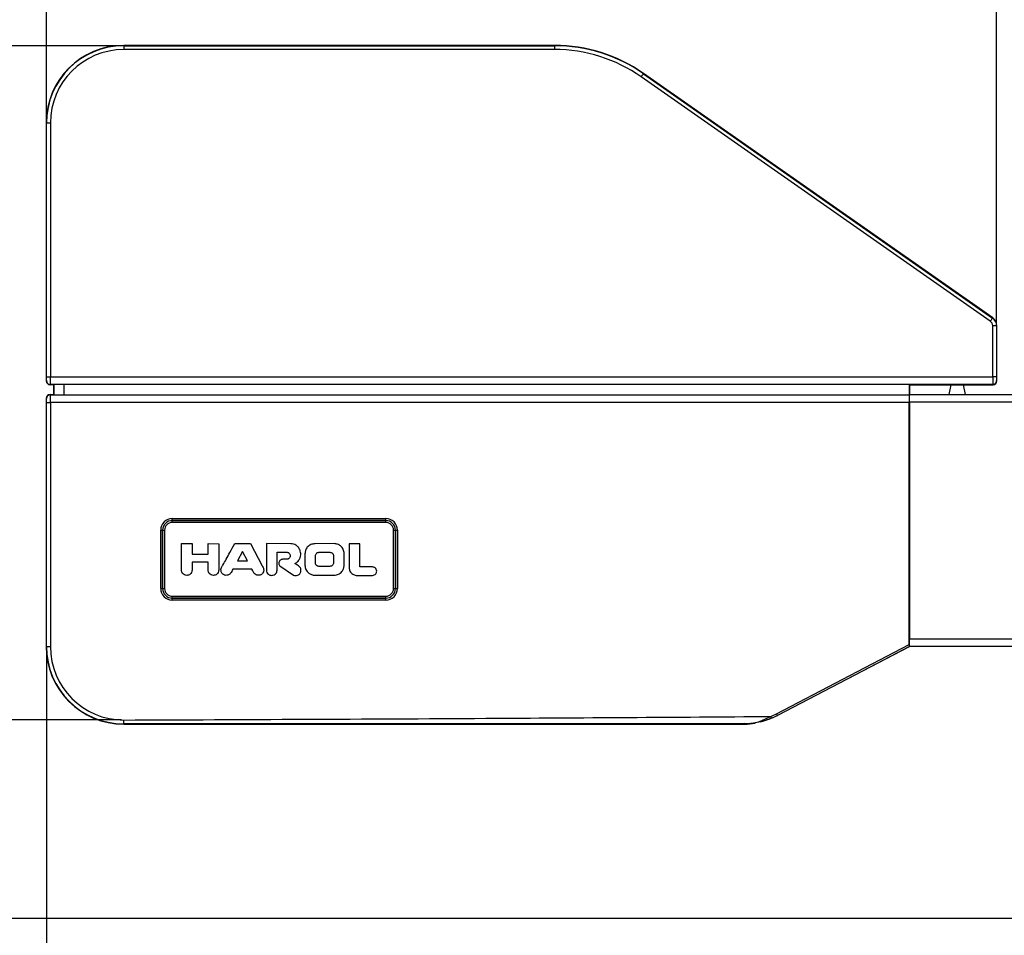
# Paper-space layout 'Sheet1' of a CAD drawing. Units: millimetres. Extents: x 7 to 684, y 0 to 290.
# Drawn here: x 484 to 509, y 235 to 259 of the extents above; entities that cross this region are included whole.
import ezdxf

# ---------------------------------------------------------------- set-up
doc = ezdxf.new("R2010")
doc.units = ezdxf.units.MM
doc.header["$PDSIZE"] = -1
doc.layers.get('0').update_dxf_attribs({"lineweight": 15})
doc.layers.get('Defpoints').update_dxf_attribs({"lineweight": 15})
doc.layers.add('FORMAT', color=7, linetype='Continuous', lineweight=15)
doc.styles.add('SLDTEXTSTYLE1', font='TXT', dxfattribs={"width": 0.75})
doc.dimstyles.new('SLDDIMSTYLE5', dxfattribs={"dimtxt": 4.233333, "dimasz": 2.116667, "dimexe": 0, "dimexo": 0.0625, "dimgap": 1.058333, "dimtad": 1, "dimlfac": 10, "dimrnd": 1e-09, "dimzin": 12, "dimdsep": 46, "dimtxsty": 'SLDTEXTSTYLE1', "dimsah": 1, "dimcen": 0.09, "dimadec": 0, "dimazin": 3, "dimtfac": 1, "dimtmove": 0, "dimatfit": 0, "dimfxl": 1, "dimfrac": 2, "dimtolj": 1, "dimtzin": 12, "dimarcsym": 0})
doc.dimstyles.new('SLDDIMSTYLE6', dxfattribs={"dimtxt": 4.233333, "dimasz": 2.116667, "dimexe": 0, "dimexo": 0.0625, "dimgap": 1.058333, "dimtad": 1, "dimlfac": 10, "dimrnd": 1e-09, "dimzin": 12, "dimdsep": 46, "dimtxsty": 'SLDTEXTSTYLE1', "dimsah": 1, "dimcen": 0.09, "dimadec": 0, "dimazin": 3, "dimtfac": 1, "dimtofl": 0, "dimtmove": 0, "dimatfit": 3, "dimfxl": 1, "dimfrac": 2, "dimtolj": 1, "dimtzin": 12, "dimarcsym": 0})
doc.dimstyles.new('SLDDIMSTYLE7', dxfattribs={"dimtxt": 4.233333, "dimasz": 2.116667, "dimexe": 0, "dimexo": 0.0625, "dimgap": 1.058333, "dimtad": 1, "dimdec": 0, "dimlfac": 10, "dimrnd": 1e-09, "dimzin": 12, "dimdsep": 46, "dimtxsty": 'SLDTEXTSTYLE1', "dimsah": 1, "dimcen": 0.09, "dimadec": 0, "dimazin": 3, "dimtfac": 1, "dimtdec": 0, "dimtmove": 0, "dimatfit": 0, "dimfxl": 1, "dimfrac": 2, "dimtolj": 1, "dimtzin": 12, "dimarcsym": 0})

# ---------------------------------------------------------------- blocks, each defined once
blk = doc.blocks.new('_D_14')
at = {"layer": 'Defpoints', "color": 0}
for p in [(484.408, 242.521), (516.216, 235.845), (484.408, 222.735)]:
    blk.add_point(p, dxfattribs=at)
at = {"layer": 'FORMAT', "color": 0, "lineweight": -2}
for p, q in [((484.408, 242.458), (484.408, 222.735)), ((516.216, 235.782), (516.216, 222.735)), ((514.099, 222.735), (486.525, 222.735))]:
    blk.add_line(p, q, dxfattribs=at)
at = {"layer": 'FORMAT', "color": 0}
for points in [[(486.525, 223.088), (486.525, 222.382), (484.408, 222.735)], [(514.099, 222.382), (514.099, 223.088), (516.216, 222.735)]]:
    blk.add_solid(points, dxfattribs=at)
at = {"layer": 'FORMAT', "color": 0, "insert": (500.704, 228.027), "char_height": 4.23333, "attachment_point": 2, "style": 'SLDTEXTSTYLE1'}
blk.add_mtext('\\A1;min. 210', dxfattribs=at)
blk = doc.blocks.new('_D_17')
at = {"layer": 'Defpoints', "color": 0}
for p in [(484.408, 264.775), (484.408, 256.021), (508.892, 250.787)]:
    blk.add_point(p, dxfattribs=at)
at = {"layer": 'FORMAT', "color": 0, "lineweight": -2}
for p, q in [((484.408, 256.083), (484.408, 264.775)), ((506.775, 264.775), (486.525, 264.775)), ((508.892, 250.849), (508.892, 264.775))]:
    blk.add_line(p, q, dxfattribs=at)
at = {"layer": 'FORMAT', "color": 0}
for points in [[(486.525, 265.128), (486.525, 264.422), (484.408, 264.775)], [(506.775, 264.422), (506.775, 265.128), (508.892, 264.775)]]:
    blk.add_solid(points, dxfattribs=at)
at = {"layer": 'FORMAT', "color": 0, "insert": (496.032, 270.067), "char_height": 4.2333, "attachment_point": 2, "style": 'SLDTEXTSTYLE1'}
blk.add_mtext('\\A1;245', dxfattribs=at)
blk = doc.blocks.new('_D_18')
at = {"layer": 'Defpoints', "color": 0}
for p in [(484.408, 276.322), (484.408, 256.021), (684.397, 248.517)]:
    blk.add_point(p, dxfattribs=at)
at = {"layer": 'FORMAT', "color": 0, "lineweight": -2}
for p, q in [((484.408, 256.083), (484.408, 276.322)), ((682.28, 276.322), (486.525, 276.322)), ((684.397, 248.58), (684.397, 276.322))]:
    blk.add_line(p, q, dxfattribs=at)
at = {"layer": 'FORMAT', "color": 0}
for points in [[(486.525, 276.675), (486.525, 275.969), (484.408, 276.322)], [(682.28, 275.969), (682.28, 276.675), (684.397, 276.322)]]:
    blk.add_solid(points, dxfattribs=at)
at = {"layer": 'FORMAT', "color": 0, "insert": (582.229, 281.614), "char_height": 4.2333, "attachment_point": 2, "style": 'SLDTEXTSTYLE1'}
blk.add_mtext('\\A1;UITVAL', dxfattribs=at)
blk = doc.blocks.new('_D_19')
at = {"layer": 'Defpoints', "color": 0}
for p in [(471.903, 258.013), (486.4, 258.013), (486.4, 240.629)]:
    blk.add_point(p, dxfattribs=at)
at = {"layer": 'FORMAT', "color": 0, "lineweight": -2}
for p, q in [((486.338, 258.013), (471.903, 258.013)), ((471.903, 242.745), (471.903, 255.896)), ((486.338, 240.629), (471.903, 240.629))]:
    blk.add_line(p, q, dxfattribs=at)
at = {"layer": 'FORMAT', "color": 0}
for points in [[(472.256, 255.896), (471.55, 255.896), (471.903, 258.013)], [(471.55, 242.745), (472.256, 242.745), (471.903, 240.629)]]:
    blk.add_solid(points, dxfattribs=at)
at = {"layer": 'FORMAT', "color": 0, "insert": (466.612, 247.675), "char_height": 4.2333, "attachment_point": 2, "rotation": 90, "style": 'SLDTEXTSTYLE1'}
blk.add_mtext('\\A1;175', dxfattribs=at)
blk = doc.blocks.new('_D_20')
at = {"layer": 'Defpoints', "color": 0}
for p in [(486.4, 258.013), (459.072, 235.511), (512.859, 235.511)]:
    blk.add_point(p, dxfattribs=at)
at = {"layer": 'FORMAT', "color": 0, "lineweight": -2}
for p, q in [((486.338, 258.013), (459.072, 258.013)), ((459.072, 255.896), (459.072, 237.628)), ((512.797, 235.511), (459.072, 235.511))]:
    blk.add_line(p, q, dxfattribs=at)
at = {"layer": 'FORMAT', "color": 0}
for points in [[(459.424, 255.896), (458.719, 255.896), (459.072, 258.013)], [(458.719, 237.628), (459.424, 237.628), (459.072, 235.511)]]:
    blk.add_solid(points, dxfattribs=at)
at = {"layer": 'FORMAT', "color": 0, "insert": (453.78, 247.648), "char_height": 4.2333, "attachment_point": 2, "rotation": 90, "style": 'SLDTEXTSTYLE1'}
blk.add_mtext('\\A1;225', dxfattribs=at)

psp = doc.layouts.new('Sheet1')

# ---------------------------------------------------------------- linework, layer by layer
at = {"color": 7, "linetype": 'Continuous', "lineweight": 30}
for p, q in [((497.49898, 258.02097), (486.40003, 258.02097)), ((486.40003, 258.02097), (486.40003, 258.01311)), ((486.63231, 258.02097), (486.40003, 258.02097)), ((486.40003, 258.01311), (497.49898, 258.01311)), ((486.40003, 258.01311), (486.40003, 257.91311)), ((497.49898, 257.91311), (486.40003, 257.91311)), ((497.49898, 258.02097), (486.84503, 258.02097)), ((497.49898, 258.02097), (497.49898, 258.01311)), ((497.49898, 258.01311), (497.49898, 257.91311)), ((499.79329, 257.29758), (499.78878, 257.29114)), ((499.78878, 257.29114), (508.78556, 250.99152)), ((508.79342, 250.99561), (499.79329, 257.29758)), ((508.79342, 250.99561), (499.79329, 257.29758)), ((508.72821, 250.90961), (499.73142, 257.20922)), ((484.40003, 256.02097), (484.40789, 256.02097)), ((484.40003, 256.02097), (484.40003, 249.37096)), ((484.40003, 256.02097), (484.40003, 255.87097)), ((484.40789, 249.47796), (484.40789, 256.02097)), ((484.40789, 256.02097), (484.50788, 256.02097)), ((484.50788, 256.02097), (484.50788, 249.47796)), ((484.40003, 255.57097), (484.40003, 255.40381)), ((508.78556, 250.99152), (508.79342, 250.99561)), ((508.89216, 250.78674), (508.79217, 250.78674)), ((508.79217, 249.47796), (508.79217, 250.78674)), ((508.90003, 250.79083), (508.89216, 250.78674)), ((508.89216, 250.78674), (508.89216, 249.47796)), ((508.90003, 249.37096), (508.90003, 250.79083)), ((508.90003, 249.37097), (508.90003, 250.79083)), ((484.40789, 249.47796), (484.50788, 249.47796)), ((484.50788, 249.47796), (508.79217, 249.47796)), ((508.89216, 249.47796), (508.79217, 249.47796)), ((484.40003, 249.37096), (484.40702, 249.37796)), ((484.50702, 249.27796), (484.50002, 249.27097)), ((484.60003, 249.27097), (484.50002, 249.27097)), ((508.79303, 249.27796), (484.50702, 249.27796)), ((484.60003, 249.27097), (484.60441, 249.27535)), ((484.60003, 249.02097), (484.60003, 249.27097)), ((484.60441, 249.01659), (484.60441, 249.27535)), ((506.64348, 249.27751), (484.8544, 249.27751)), ((484.8544, 249.27751), (484.8544, 249.01442)), ((506.64348, 249.27751), (506.64348, 249.01442)), ((506.65003, 249.27097), (506.64348, 249.27751)), ((506.65003, 249.02097), (506.65003, 249.27097)), ((506.65003, 249.27097), (508.80003, 249.27097)), ((506.80003, 249.27097), (507.65003, 249.27097)), ((507.7136, 249.27097), (507.66003, 249.02097)), ((508.09003, 249.02097), (508.03645, 249.27097)), ((508.10003, 249.27097), (508.80003, 249.27097)), ((508.80003, 249.27097), (508.79303, 249.27796)), ((508.89303, 249.37796), (508.90003, 249.37096)), ((484.40003, 248.92097), (484.40003, 242.52097)), ((484.40702, 248.91398), (484.40003, 248.92097)), ((484.50002, 249.02097), (484.50702, 249.01397)), ((484.50002, 249.02097), (484.60003, 249.02097)), ((484.50702, 249.01397), (506.64303, 249.01397)), ((484.60003, 249.02097), (484.60441, 249.01659)), ((484.8544, 249.01442), (506.64348, 249.01442)), ((506.64303, 249.01397), (506.64348, 249.01442)), ((506.65003, 249.02097), (680.00002, 249.02097)), ((506.65003, 248.82097), (506.65003, 249.02097)), ((484.40789, 248.81398), (484.50788, 248.81398)), ((484.40789, 242.52097), (484.40789, 248.81398)), ((484.50788, 248.81398), (484.50788, 242.52097)), ((506.6413, 248.81398), (484.50788, 248.81398)), ((506.6413, 242.57285), (506.6413, 248.81398)), ((506.64343, 248.63526), (506.64462, 248.77189)), ((506.65003, 248.80597), (506.64523, 248.80118)), ((680.00002, 248.82097), (506.65003, 248.82097)), ((506.65003, 248.82097), (506.65003, 242.72097)), ((506.64318, 248.56455), (506.64318, 244.25739)), ((487.64958, 245.77141), (487.64958, 245.82141)), ((487.64958, 245.82141), (493.15048, 245.82141)), ((493.15048, 245.77141), (487.64958, 245.77141)), ((487.64958, 245.77141), (487.64958, 245.7714)), ((487.64958, 245.7714), (493.15047, 245.7714)), ((487.64958, 245.7214), (487.64958, 245.7714)), ((493.15047, 245.7214), (487.64958, 245.7214)), ((493.15047, 245.7714), (493.15048, 245.77141)), ((493.15047, 245.7214), (493.15047, 245.7714)), ((493.15048, 245.77141), (493.15048, 245.82141)), ((487.34959, 244.02052), (487.34959, 245.52142)), ((487.34959, 245.52142), (487.39959, 245.52142)), ((487.39959, 245.52142), (487.39959, 244.02052)), ((487.39959, 245.52141), (487.39959, 245.52142)), ((487.39959, 244.02053), (487.39959, 245.52141)), ((487.39959, 245.52141), (487.44959, 245.52141)), ((487.44959, 245.52141), (487.44959, 244.02053)), ((493.35046, 244.02053), (493.35046, 245.52141)), ((493.35046, 245.52141), (493.40046, 245.52141)), ((493.40047, 245.52142), (493.40046, 245.52141)), ((493.40046, 245.52141), (493.40046, 244.02053)), ((493.40047, 245.52142), (493.45046, 245.52142)), ((493.40047, 244.02052), (493.40047, 245.52142)), ((493.45046, 245.52142), (493.45046, 244.02052)), ((487.88355, 244.49489), (487.88366, 245.17497)), ((487.88366, 245.17497), (488.15772, 245.17493)), ((488.15772, 245.17493), (488.15768, 244.9045)), ((488.57159, 244.90444), (488.57163, 245.17486)), ((488.57163, 245.17486), (488.84614, 245.17482)), ((488.84614, 245.17482), (488.84498, 244.49474)), ((489.25785, 245.17503), (489.66409, 245.17497)), ((489.66409, 245.17497), (489.96655, 244.60419)), ((490.07457, 245.17507), (490.07446, 244.49454)), ((490.70713, 245.17457), (490.07457, 245.17507)), ((491.82007, 245.175), (491.32789, 245.17452)), ((492.20466, 245.17461), (492.20456, 244.56351)), ((492.48106, 245.17457), (492.20466, 245.17461)), ((492.48096, 244.57462), (492.48106, 245.17457)), ((488.15768, 244.9045), (488.57159, 244.90444)), ((489.46113, 244.96894), (489.32569, 244.72945)), ((489.58897, 244.72941), (489.46113, 244.96894)), ((490.34879, 244.4945), (490.34959, 244.95659)), ((490.34959, 244.95659), (490.5892, 244.95655)), ((491.06815, 244.915), (491.06843, 244.62082)), ((491.3385, 244.66176), (491.33854, 244.88017)), ((491.42928, 244.95239), (491.71142, 244.95234)), ((491.80204, 244.8801), (491.80201, 244.66169)), ((492.0785, 244.62066), (492.07854, 244.91484)), ((488.57162, 244.69833), (488.15765, 244.69839)), ((488.15765, 244.69839), (488.15806, 244.49484)), ((488.57147, 244.49478), (488.57162, 244.69833)), ((489.32569, 244.72945), (489.58897, 244.72941)), ((490.61535, 244.77433), (490.49922, 244.77419)), ((491.06843, 244.62082), (491.06811, 244.62082)), ((492.07892, 244.62066), (492.0785, 244.62066)), ((487.88404, 244.49423), (487.88355, 244.49489)), ((488.15806, 244.49484), (488.15811, 244.49419)), ((488.57098, 244.49412), (488.57147, 244.49478)), ((488.84498, 244.49474), (488.84498, 244.49408)), ((489.69972, 244.52092), (489.2089, 244.521)), ((490.07446, 244.49454), (490.07538, 244.49411)), ((490.34918, 244.49407), (490.34879, 244.4945)), ((490.42251, 244.59946), (490.77132, 244.36449)), ((491.32776, 244.36118), (491.81919, 244.3611)), ((491.71136, 244.58945), (491.42922, 244.58949)), ((492.38567, 244.35681), (492.80802, 244.35698)), ((492.80806, 244.57424), (492.48096, 244.57462)), ((506.64462, 244.05005), (506.64343, 244.18668)), ((487.34959, 244.02052), (487.39959, 244.02052)), ((487.39959, 244.02052), (487.39959, 244.02053)), ((487.39959, 244.02053), (487.44959, 244.02053)), ((493.35046, 244.02053), (493.40046, 244.02053)), ((493.40046, 244.02053), (493.40047, 244.02052)), ((493.40047, 244.02052), (493.45046, 244.02052)), ((506.64523, 244.02076), (506.65003, 244.01597)), ((487.64958, 243.77054), (487.64958, 243.82053)), ((487.64958, 243.82053), (493.15047, 243.82053)), ((487.64958, 243.77054), (487.64958, 243.77053)), ((493.15047, 243.77054), (487.64958, 243.77054)), ((487.64958, 243.72053), (487.64958, 243.77053)), ((487.64958, 243.77053), (493.15048, 243.77053)), ((493.15048, 243.72053), (487.64958, 243.72053)), ((493.15047, 243.77054), (493.15047, 243.82053)), ((493.15048, 243.77053), (493.15047, 243.77054)), ((493.15048, 243.72053), (493.15048, 243.77053)), ((484.40003, 243.13813), (484.40003, 242.52097)), ((506.65003, 242.72097), (680.00002, 242.72097)), ((506.65003, 242.52097), (506.65003, 242.72097)), ((484.40003, 242.52097), (484.40789, 242.52097)), ((484.40789, 242.52097), (484.50788, 242.52097)), ((503.21897, 240.7913), (506.6413, 242.57285)), ((506.64174, 242.51671), (503.24206, 240.74695)), ((506.64902, 242.52049), (505.80003, 242.07853)), ((506.64902, 242.5205), (506.64174, 242.51671)), ((506.65003, 242.52097), (506.64902, 242.5205)), ((506.64902, 242.52049), (506.64902, 242.5205)), ((680.00002, 242.52097), (506.65003, 242.52097)), ((505.80003, 242.07853), (503.24129, 240.74654)), ((486.40003, 240.52097), (486.40003, 240.52883)), ((486.40003, 240.52097), (502.35688, 240.52097)), ((502.36288, 240.52184), (502.35688, 240.52097)), ((502.39196, 240.5354), (502.36288, 240.52184)), ((502.36288, 240.52184), (502.37683, 240.52184)), ((502.37845, 240.52187), (502.37683, 240.52184))]:
    psp.add_line(p, q, dxfattribs=at)
at = {"color": 8, "linetype": 'Continuous', "lineweight": 30}
for p, q in [((506.65003, 248.77189), (506.64462, 248.77189)), ((506.64523, 248.80118), (506.65003, 248.80118)), ((506.65003, 248.56455), (506.64318, 248.56455)), ((506.64343, 248.63526), (506.65003, 248.63526)), ((506.64318, 244.25739), (506.65003, 244.25739)), ((506.65003, 244.18668), (506.64343, 244.18668)), ((506.64462, 244.05005), (506.65003, 244.05005)), ((506.65003, 244.02076), (506.64523, 244.02076)), ((505.80003, 242.07853), (505.80003, 242.07854))]:
    psp.add_line(p, q, dxfattribs=at)
at = {"color": 7, "linetype": 'Continuous', "lineweight": 30, "flags": 128}
for points in [[(499.78878, 257.29114), (499.78759, 257.28944), (499.78427, 257.2847), (499.77894, 257.27709), (499.7718, 257.26689), (499.76313, 257.25451), (499.75325, 257.24041), (499.74255, 257.22512), (499.73142, 257.20922)], [(508.78556, 250.99152), (508.78438, 250.98982), (508.78105, 250.98508), (508.77572, 250.97747), (508.76859, 250.96728), (508.75992, 250.95489), (508.75004, 250.94079), (508.73934, 250.9255), (508.72821, 250.90961)], [(489.76166, 244.40895), (489.72064, 244.47666), (489.70137, 244.51739), (489.69985, 244.52069), (489.69976, 244.52086), (489.69974, 244.5209), (489.69973, 244.52092), (489.69973, 244.52092), (489.69972, 244.52092)], [(503.06568, 240.71977), (503.06941, 240.71076), (503.07301, 240.7021), (503.07632, 240.69411), (503.07922, 240.68711), (503.08161, 240.68137), (503.08338, 240.6771), (503.08447, 240.67447), (503.08483, 240.67359)], [(503.24206, 240.74695), (503.24161, 240.7478), (503.2403, 240.75032), (503.23817, 240.75442), (503.2353, 240.75994), (503.2318, 240.76666), (503.22781, 240.77432), (503.22347, 240.78265), (503.21897, 240.7913)]]:
    psp.add_lwpolyline(points, dxfattribs=at)
at = {"color": 7, "linetype": 'Continuous', "lineweight": 30}
for centre, radius, start, end in [((486.40003, 256.02097), 2, 90, 180), ((486.40003, 256.02097), 1.99214, 90, 180), ((486.40003, 256.02097), 1.89214, 90, 180), ((497.49898, 254.02097), 4, 55, 90), ((497.49898, 254.02097), 3.99214, 55, 90), ((497.49898, 254.02097), 3.89214, 55, 90), ((484.50703, 249.37797), 0.1, 180.004888, 269.994846), ((508.79302, 249.37797), 0.1, 270.004968, 359.995298), ((508.80003, 249.37097), 0.1, 270, 0), ((484.50703, 248.91397), 0.1, 90.005139, 179.995128), ((486.40003, 242.52097), 2, 180, 270), ((486.40003, 242.52097), 1.99214, 180, 270), ((486.40003, 242.52097), 1.89214, 180, 270), ((502.31779, 242.52056), 2, 272.077345, 280.088118), ((502.31779, 242.52056), 2, 284.179083, 297.5), ((502.31856, 242.52097), 1.95, 292.528152, 297.5), ((502.31856, 242.52097), 2, 292.528152, 297.5), ((502.31856, 242.47097), 1.95, 271.712346, 274.88712), ((502.31856, 242.52097), 2, 271.716086, 274.88712), ((502.48473, 240.57771), 0.04965, 269.953292, 274.874455)]:
    psp.add_arc(centre, radius, start, end, dxfattribs=at)
for centre, major_axis, ratio, start_param, end_param in [((508.64216, 250.78673), (0.22175, 0.11544), 0.99999032, 5.80323958, 6.76313103), ((508.65002, 250.79082), (-0.22176, -0.11544), 0.99995161, 2.66164693, 3.62153838), ((508.64216, 250.78673), (-0.13306, -0.06927), 0.99995161, 2.66164693, 3.62153838), ((484.40701, 249.47796), (0, 0.1), 0.00872687, 3.1503193, 4.71238898), ((484.50701, 249.47796), (0, 0.2), 0.00436343, 3.1503193, 4.71238898), ((508.79304, 249.47796), (0, 0.2), 0.00436343, 1.57079633, 3.13286601), ((508.89304, 249.47796), (0, 0.1), 0.00872687, 1.57079633, 3.13286601), ((484.50003, 249.37097), (0.07072, 0.07072), 0.99992385, 2.35623257, 3.92695274), ((484.8544, 249.27533), (0.25, 0), 0.00872687, 1.57079633, 3.13286601), ((508.80002, 249.37097), (-0.07072, 0.07072), 0.99992385, 2.35623257, 3.92695274), ((484.50003, 248.92096), (0.07072, -0.07072), 0.99992385, 2.35623257, 3.92695274), ((484.50701, 248.81398), (0, 0.2), 0.00436343, 4.71238898, 6.27445866), ((484.8544, 249.0166), (0.25, 0), 0.00872687, 3.1503193, 4.71238898), ((506.64304, 248.81398), (0, 0.2), 0.00872687, 0.00872665, 1.57079633), ((484.40701, 248.81398), (0, 0.1), 0.00872687, 4.71238898, 6.27445866), ((506.64524, 248.70118), (0, 0.1), 0.00872687, 0.00872665, 0.78539816), ((506.64405, 248.56455), (0, 0.1), 0.00872687, 0.78539816, 1.57079633), ((487.6496, 245.5214), (0.21215, -0.21215), 0.99992385, 2.35623257, 3.92695274), ((487.6496, 245.5214), (0.1768, -0.1768), 0.9998934, 2.35623257, 3.92695274), ((487.6496, 245.5214), (0.17678, -0.17678), 0.99995431, 2.35623257, 3.92695274), ((487.6496, 245.5214), (0.14143, -0.14143), 0.99992385, 2.35623257, 3.92695274), ((493.15045, 245.5214), (0.17678, 0.17678), 0.99995431, 5.49782522, 7.06854539), ((493.15045, 245.5214), (-0.14143, -0.14143), 0.99992385, 2.35623257, 3.92695274), ((493.15045, 245.5214), (-0.21215, -0.21215), 0.99992385, 2.35623257, 3.92695274), ((493.15045, 245.5214), (0.1768, 0.1768), 0.9998934, 5.49782522, 7.06854539), ((506.64405, 244.25739), (0, 0.1), 0.00872687, 1.57079633, 2.35619449), ((487.6496, 244.02054), (0.21215, 0.21215), 0.99992385, 2.35623257, 3.92695274), ((487.6496, 244.02054), (0.1768, 0.1768), 0.9998934, 2.35623257, 3.92695274), ((487.6496, 244.02054), (0.17678, 0.17678), 0.99995431, 2.35623257, 3.92695274), ((487.6496, 244.02054), (0.14143, 0.14143), 0.99992385, 2.35623257, 3.92695274), ((493.15045, 244.02054), (0.17678, -0.17678), 0.99995431, 5.49782522, 7.06854539), ((493.15045, 244.02054), (-0.14143, 0.14143), 0.99992385, 2.35623257, 3.92695274), ((493.15045, 244.02054), (-0.21215, 0.21215), 0.99992385, 2.35623257, 3.92695274), ((493.15045, 244.02054), (0.1768, -0.1768), 0.9998934, 5.49782522, 7.06854539), ((506.64524, 244.12076), (0, 0.1), 0.00872687, 2.35619449, 3.13286601), ((506.64174, 242.57308), (0, 0.05637), 0.0077407, 1.57482617, 3.14562249)]:
    psp.add_ellipse(centre, major_axis=major_axis, ratio=ratio, start_param=start_param, end_param=end_param, dxfattribs=at)
for points, knots in [([(488.9182, 244.55914), (488.93046, 244.58099), (488.97044, 244.65221), (489.04185, 244.78221), (489.14288, 244.96562), (489.2164, 245.09953), (489.25785, 245.17503)], [0, 0, 0, 0, 0.106863099, 0.348387094, 0.632626469, 1, 1, 1, 1]), ([(490.94062, 245.00894), (490.92762, 245.03388), (490.90156, 245.08387), (490.84134, 245.13604), (490.77494, 245.16883), (490.72993, 245.17264), (490.70713, 245.17457)], [0, 0, 0, 0, 0.27706074, 0.55533285, 0.7748544, 1, 1, 1, 1]), ([(491.32789, 245.17452), (491.28921, 245.16952), (491.21313, 245.15967), (491.12864, 245.09038), (491.0774, 245.00568), (491.07127, 244.94558), (491.06815, 244.915)], [0, 0, 0, 0, 0.28369598, 0.55797518, 0.77509442, 1, 1, 1, 1]), ([(492.07854, 244.91484), (492.07359, 244.95353), (492.06386, 245.02957), (491.99507, 245.11429), (491.91061, 245.16574), (491.85062, 245.17188), (491.82007, 245.175)], [0, 0, 0, 0, 0.28404828, 0.55829662, 0.77514596, 1, 1, 1, 1]), ([(490.5892, 244.95655), (490.6029, 244.95594), (490.62658, 244.95487), (490.64553, 244.94097), (490.65351, 244.93512)], [0, 0, 0, 0, 0.57861746, 1, 1, 1, 1]), ([(490.65351, 244.93512), (490.66053, 244.92816), (490.67455, 244.91427), (490.68505, 244.88828), (490.68833, 244.86239), (490.68502, 244.84663), (490.68332, 244.83857)], [0, 0, 0, 0, 0.27562969, 0.54990495, 0.77000293, 1, 1, 1, 1]), ([(490.90842, 244.74682), (490.9214, 244.76831), (490.94794, 244.81223), (490.96756, 244.90425), (490.95079, 244.96942), (490.94062, 245.00894)], [0, 0, 0, 0, 0.27390767, 0.55971613, 1, 1, 1, 1]), ([(491.33854, 244.88017), (491.3424, 244.89126), (491.35007, 244.91328), (491.37403, 244.93616), (491.4012, 244.94995), (491.41981, 244.95156), (491.42928, 244.95239)], [0, 0, 0, 0, 0.27922079, 0.55419951, 0.77306773, 1, 1, 1, 1]), ([(491.71142, 244.95234), (491.72339, 244.95101), (491.74691, 244.94841), (491.77458, 244.92966), (491.79364, 244.90633), (491.79923, 244.88889), (491.80204, 244.8801)], [0, 0, 0, 0, 0.2862673, 0.56257316, 0.77943653, 1, 1, 1, 1]), ([(489.96655, 244.60419), (489.98157, 244.57657), (490.00249, 244.53811), (490.00617, 244.48131), (489.99923, 244.45737), (489.9957, 244.44517)], [0, 0, 0, 0, 0.55532656, 0.77343216, 1, 1, 1, 1]), ([(490.49922, 244.77419), (490.48384, 244.77219), (490.45358, 244.76828), (490.41998, 244.7407), (490.39962, 244.70702), (490.39718, 244.68312), (490.39594, 244.67097)], [0, 0, 0, 0, 0.283772445, 0.558058354, 0.775162321, 1, 1, 1, 1]), ([(490.39594, 244.67097), (490.39724, 244.65588), (490.39952, 244.6294), (490.41559, 244.60847), (490.42251, 244.59946)], [0, 0, 0, 0, 0.56960525, 1, 1, 1, 1]), ([(490.68332, 244.83857), (490.68005, 244.82983), (490.67352, 244.81234), (490.65549, 244.79331), (490.63587, 244.78004), (490.62214, 244.77622), (490.61535, 244.77433)], [0, 0, 0, 0, 0.28321379, 0.56626224, 0.78580296, 1, 1, 1, 1]), ([(490.81072, 244.66339), (490.83109, 244.67626), (490.86774, 244.6994), (490.89591, 244.73224), (490.90842, 244.74682)], [0, 0, 0, 0, 0.55609579, 1, 1, 1, 1]), ([(490.96564, 244.4859), (490.96483, 244.50257), (490.96331, 244.5343), (490.936, 244.57413), (490.88421, 244.61547), (490.84107, 244.64359), (490.81072, 244.66339)], [0, 0, 0, 0, 0.198266675, 0.377397061, 0.561754224, 1, 1, 1, 1]), ([(491.06811, 244.62082), (491.07311, 244.58212), (491.08295, 244.50603), (491.15233, 244.42157), (491.23707, 244.37041), (491.29718, 244.3643), (491.32776, 244.36118)], [0, 0, 0, 0, 0.28376374, 0.55797668, 0.77507887, 1, 1, 1, 1]), ([(491.42922, 244.58949), (491.41724, 244.59081), (491.3937, 244.59342), (491.36601, 244.61218), (491.34695, 244.63552), (491.34134, 244.65296), (491.3385, 244.66176)], [0, 0, 0, 0, 0.28640391, 0.56255096, 0.77935381, 1, 1, 1, 1]), ([(491.80201, 244.66169), (491.79816, 244.65059), (491.79053, 244.62856), (491.76656, 244.60568), (491.73942, 244.59188), (491.72082, 244.59027), (491.71136, 244.58945)], [0, 0, 0, 0, 0.27932159, 0.55442189, 0.77331231, 1, 1, 1, 1]), ([(491.81919, 244.3611), (491.85788, 244.3661), (491.93397, 244.37592), (492.01848, 244.44521), (492.06969, 244.52994), (492.07581, 244.59006), (492.07892, 244.62066)], [0, 0, 0, 0, 0.28373634, 0.55790879, 0.77498602, 1, 1, 1, 1]), ([(488.02105, 244.35718), (488.00064, 244.35982), (487.9605, 244.36503), (487.91592, 244.40162), (487.88891, 244.44635), (487.88568, 244.47808), (487.88404, 244.49423)], [0, 0, 0, 0, 0.28361994, 0.5578392, 0.77497749, 1, 1, 1, 1]), ([(488.15811, 244.49419), (488.15546, 244.47377), (488.15026, 244.43361), (488.11367, 244.38903), (488.06893, 244.36203), (488.0372, 244.35881), (488.02105, 244.35718)], [0, 0, 0, 0, 0.28373178, 0.55790514, 0.7749955, 1, 1, 1, 1]), ([(488.70793, 244.35707), (488.68751, 244.35971), (488.64737, 244.36491), (488.60281, 244.40151), (488.57583, 244.44625), (488.57262, 244.47797), (488.57098, 244.49412)], [0, 0, 0, 0, 0.28373414, 0.55786753, 0.77495756, 1, 1, 1, 1]), ([(488.84498, 244.49408), (488.84233, 244.47366), (488.83713, 244.4335), (488.80051, 244.38893), (488.75579, 244.36193), (488.72407, 244.35871), (488.70793, 244.35707)], [0, 0, 0, 0, 0.28376295, 0.55800166, 0.77510315, 1, 1, 1, 1]), ([(488.91106, 244.44478), (488.90586, 244.46676), (488.89658, 244.50591), (488.91161, 244.54291), (488.9182, 244.55914)], [0, 0, 0, 0, 0.56132002, 1, 1, 1, 1]), ([(489.03492, 244.35823), (489.01994, 244.35995), (488.99012, 244.36337), (488.94285, 244.39147), (488.9231, 244.42459), (488.91106, 244.44478)], [0, 0, 0, 0, 0.28282021, 0.56284309, 1, 1, 1, 1]), ([(489.2089, 244.521), (489.19072, 244.47878), (489.16761, 244.42513), (489.11512, 244.37743), (489.07795, 244.36018), (489.04995, 244.35891), (489.03492, 244.35823)], [0, 0, 0, 0, 0.52965717, 0.67328558, 0.82466678, 1, 1, 1, 1]), ([(489.87594, 244.35885), (489.86399, 244.35878), (489.84078, 244.35865), (489.79857, 244.37209), (489.77607, 244.39455), (489.76166, 244.40895)], [0, 0, 0, 0, 0.27599229, 0.5362117, 1, 1, 1, 1]), ([(489.9957, 244.44517), (489.98939, 244.43294), (489.97687, 244.40869), (489.94912, 244.38077), (489.9142, 244.36333), (489.88938, 244.36043), (489.87594, 244.35885)], [0, 0, 0, 0, 0.26358615, 0.522644, 0.74174193, 1, 1, 1, 1]), ([(490.07538, 244.49411), (490.07802, 244.4737), (490.0832, 244.43357), (490.11975, 244.38901), (490.16442, 244.36203), (490.1961, 244.3588), (490.21223, 244.35716)], [0, 0, 0, 0, 0.28390401, 0.55809844, 0.7751316, 1, 1, 1, 1]), ([(490.21223, 244.35716), (490.23264, 244.35979), (490.27276, 244.36497), (490.31733, 244.40151), (490.34432, 244.44622), (490.34754, 244.47793), (490.34918, 244.49407)], [0, 0, 0, 0, 0.283743, 0.55785056, 0.77491724, 1, 1, 1, 1]), ([(490.77132, 244.36449), (490.7908, 244.35825), (490.82593, 244.34701), (490.86154, 244.3558), (490.87741, 244.35971)], [0, 0, 0, 0, 0.55445454, 1, 1, 1, 1]), ([(490.87741, 244.35971), (490.89106, 244.36674), (490.91827, 244.38075), (490.94535, 244.41439), (490.96198, 244.4501), (490.96441, 244.47395), (490.96564, 244.4859)], [0, 0, 0, 0, 0.28104856, 0.56002055, 0.77938709, 1, 1, 1, 1]), ([(492.20456, 244.56351), (492.20582, 244.54482), (492.20804, 244.51184), (492.22056, 244.48133), (492.22597, 244.46811)], [0, 0, 0, 0, 0.56678498, 1, 1, 1, 1]), ([(492.22597, 244.46811), (492.2358, 244.45186), (492.2554, 244.41946), (492.30957, 244.37668), (492.3568, 244.36435), (492.38567, 244.35681)], [0, 0, 0, 0, 0.28111885, 0.56060949, 1, 1, 1, 1]), ([(492.80802, 244.35698), (492.82418, 244.35909), (492.85599, 244.36325), (492.89123, 244.39238), (492.91259, 244.42786), (492.91515, 244.45302), (492.91646, 244.46581)], [0, 0, 0, 0, 0.28335432, 0.55771165, 0.77507641, 1, 1, 1, 1]), ([(492.91646, 244.46581), (492.91437, 244.48195), (492.91025, 244.5137), (492.88131, 244.54897), (492.84594, 244.57038), (492.82083, 244.57294), (492.80806, 244.57424)], [0, 0, 0, 0, 0.283504135, 0.557783622, 0.774972348, 1, 1, 1, 1]), ([(486.40003, 240.62883), (489.51096, 240.64191), (495.06621, 240.66527), (500.62139, 240.70312), (503.06568, 240.71977)], [0, 0, 0, 0, 0.55999763, 1, 1, 1, 1]), ([(486.40003, 240.52883), (486.40003, 240.5307), (486.40003, 240.53459), (486.40003, 240.56163), (486.40003, 240.59513), (486.40003, 240.61789), (486.40003, 240.62883)], [0, 0, 0, 0, 0.27034492, 0.56243327, 0.78961225, 1, 1, 1, 1]), ([(502.48469, 240.52806), (502.48469, 240.52806), (502.48469, 240.52806), (502.48608, 240.52822), (502.49203, 240.52892), (502.52369, 240.53284), (502.66889, 240.55551), (502.86091, 240.61526), (503.01849, 240.69281), (503.06568, 240.71977), (503.06568, 240.71977)], [0, 0, 0, 0, 0.00003631, 0.00970158, 0.02297488, 0.05710724, 0.19868618, 0.75172571, 0.99999085, 1, 1, 1, 1]), ([(503.08483, 240.67359), (503.03527, 240.65443), (502.87421, 240.59217), (502.67944, 240.54943), (502.53034, 240.53199), (502.4972, 240.52895), (502.49022, 240.52835), (502.48931, 240.52827), (502.48895, 240.52824)], [0, 0, 0, 0, 0.24928354, 0.81005226, 0.95028697, 0.98153734, 0.99251755, 1, 1, 1, 1]), ([(502.48469, 240.52806), (499.48223, 240.52826), (494.12073, 240.52861), (488.75912, 240.52876), (486.40003, 240.52883)], [0, 0, 0, 0, 0.56000364, 1, 1, 1, 1])]:
    psp.add_open_spline(points, degree=3, knots=knots, dxfattribs=at)

# ---------------------------------------------------------------- dimensions: what is measured, and where the dimension line sits
at = {"layer": 'FORMAT'}
for base, p1, p2, text, dimstyle, picture, middle in [((484.40789, 276.32221), (684.39653, 248.51749), (484.40789, 256.02097), 'UITVAL', 'SLDDIMSTYLE6', '_D_18', (582.2292, 276.32221)), ((484.40789, 222.73486), (516.21564, 235.84496), (484.40789, 242.52097), 'min. 210', 'SLDDIMSTYLE5', '_D_14', (500.70386, 222.73486))]:
    dim = psp.add_linear_dim(base=base, p1=p1, p2=p2, text=text, dimstyle=dimstyle, dxfattribs=at)
    dim.commit()
    dim.dimension.update_dxf_attribs({"geometry": picture, "text_midpoint": middle, "dimtype": 160})
dim = psp.add_linear_dim(base=(484.40789, 264.77513), p1=(508.89216, 250.78674), p2=(484.40789, 256.02097), dimstyle='SLDDIMSTYLE7', dxfattribs=at)
dim.commit()
dim.dimension.update_dxf_attribs({"geometry": '_D_17', "text_midpoint": (496.03222, 264.77513), "dimtype": 160})
for base, p1, p2, text, dimstyle, picture, middle in [((459.07169, 235.51097), (486.40003, 258.01311), (512.8595, 235.51097), '225', 'SLDDIMSTYLE7', '_D_20', (459.07169, 247.6482)), ((471.90321, 258.01311), (486.40003, 240.62883), (486.40003, 258.01311), '175', 'SLDDIMSTYLE5', '_D_19', (471.90321, 247.67513))]:
    dim = psp.add_linear_dim(base=base, p1=p1, p2=p2, angle=90, text=text, dimstyle=dimstyle, dxfattribs=at)
    dim.commit()
    dim.dimension.update_dxf_attribs({"geometry": picture, "text_midpoint": middle, "dimtype": 160})

doc.saveas('drawing.dxf')
